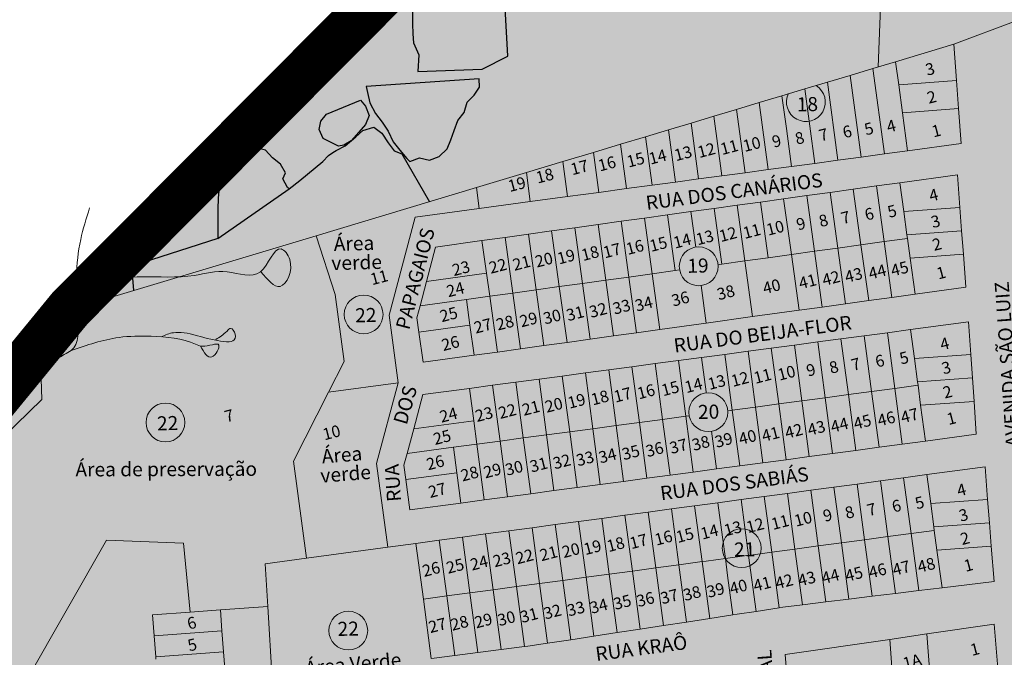
# Model space of a CAD drawing. Units: millimetres. Extents: x 1732 to 15397, y 1468 to 10081.
# Drawn here: x 8906 to 9326, y 7902 to 8174 of the extents above; entities that cross this region are included whole.
import ezdxf
from ezdxf.enums import TextEntityAlignment as Align

# ---------------------------------------------------------------- set-up
doc = ezdxf.new("R2010")
doc.units = ezdxf.units.MM
for name, pattern in [('CENTER', [50.8, 31.75, -6.35, 6.35, -6.35]), ('CONTINUO', [0]), ('CONTÍNUO', [0])]:
    doc.linetypes.add(name, pattern=pattern)
for name, color, linetype in [('00 - DEMARCAÇÃO DE QUADRAS', 3, 'Continuous'), ('00 - DIVISÃO DE LOTES', 251, 'Continuous'), ('00 - HIDROGRAFIA', 172, 'Continuous'), ('00 - INSTITUCIONAIS', 30, 'Continuous'), ('00 - NÚMERO LOTES', 7, 'CONTÍNUO'), ('00 - TEXTO RUAS', 7, 'Continuous'), ('001 - PERIMETRO CORRETO', 30, 'Continuous'), ('CORES BAIRROS', 7, 'Continuous'), ('P-ACUDE', 7, 'CONTINUO'), ('P-DIVISAS', 7, 'CONTINUO'), ('P-RIO', 7, 'CONTINUO')]:
    doc.layers.add(name, color=color, linetype=linetype)
doc.layers.add('00 - TEXTO QUADRAS', color=4, linetype='CONTÍNUO', lineweight=18)
doc.styles.get("Standard").update_dxf_attribs({"font": 'arial.ttf'})

msp = doc.modelspace()

# ---------------------------------------------------------------- hatches: boundary and pattern name
at = {"layer": 'CORES BAIRROS', "transparency": 33554534}
h = msp.add_hatch(color=51, dxfattribs=at)
h.dxf.hatch_style = 1
h.paths.add_polyline_path([(10061.81, 7439.33), (10049.72, 7446.25), (10049.57, 7482.02), (10048.42, 7502.45), (10040.4, 7519.31), (10032.75, 7526.08), (10031, 7539.04), (10037.17, 7549.76), (10053.47, 7571.08), (10074.24, 7610.49), (10071.34, 7636.21), (9832.51, 8332.06), (9801.65, 8323.72), (9781.87, 8450.99), (9750.18, 8553.78), (9703.23, 8672.19), (9151.86, 8276.16), (8897.38, 8014.05), (8846.92, 7927.88), (8802.89, 7782.91), (8727.54, 7597.86), (8733.13, 7566.37), (8731.18, 7534.6), (8720.32, 7476.39), (8715.83, 7417.77), (8711.54, 7371.91), (8718.86, 7337.3), (8734.1, 7295), (8732.73, 7273.07), (8742.79, 7234.55), (8739.28, 7198.55), (8769.48, 7203.21), (8845.53, 7207.47), (8893.49, 7196.21), (8989.85, 7223.6), (9022.32, 7222.63), (9060.71, 7209.44), (9077.54, 7192.85), (9083.26, 7168.82), (9091.07, 7154.02), (9110.2, 7121.23), (9110.82, 7110.17), (9155.05, 7079.89), (9164.72, 7053.92), (9177.43, 7037.29), (9162.77, 7019.86), (9161.94, 6963.3), (9187.9, 6937.05), (9197.26, 6914.29), (9220.24, 6893.91), (9251.43, 6879.67), (9303.58, 6849.44), (9406.92, 6767.8), (9390.08, 6750.22), (9360.11, 6752.08), (9355.58, 6748.38), (9343.68, 6720.83), (9345.01, 6697.16), (9349.35, 6684.45), (9361.65, 6671.66), (9381.53, 6673.62), (9408.49, 6687.84), (9431.6, 6687.96), (9446.67, 6679.03), (9467.15, 6686.24), (9456.91, 6715.33), (9468.03, 6745.42), (9484.53, 6741.18), (9498.49, 6713.23), (9506.14, 6716.06), (9513.9, 6740.23), (9531.92, 6730.8), (9536.92, 6708.29), (9538.67, 6691.38), (9585.36, 6661.73), (9589.99, 6673.94), (9594.25, 6683.03), (9600.67, 6680.02), (9623.86, 6583.4), (10330.43, 6787.72), (10238.91, 7102.02), (10221.68, 7103.3), (10179.43, 7130.6), (10169.3, 7143), (10156.53, 7149.18), (10148.46, 7173.91), (10145.25, 7187.75), (10140.61, 7209.99), (10136.96, 7222.82), (10127.54, 7246.55), (10113.73, 7281.39), (10079.98, 7324.66), (10070.52, 7373.92), (10070.96, 7414.08)])

# ---------------------------------------------------------------- linework, layer by layer
at = {"layer": '00 - DEMARCAÇÃO DE QUADRAS', "lineweight": 5}
for p, q in [((9304.73, 8163.51), (9331.37, 8173.49)), ((9279.91, 8156.06), (9304.73, 8163.51)), ((9304.73, 8163.51), (9305.86, 8148.02)), ((9270.21, 8153.15), (9279.91, 8156.06)), ((9250.82, 8147.33), (9260.52, 8150.24)), ((9260.52, 8150.24), (9270.21, 8153.15)), ((9241.12, 8144.42), (9250.82, 8147.33)), ((9305.86, 8148.02), (9306.73, 8136.05)), ((9221.72, 8138.6), (9231.42, 8141.51)), ((9231.42, 8141.51), (9241.12, 8144.42)), ((9212.02, 8135.68), (9221.72, 8138.6)), ((9192.63, 8129.86), (9202.33, 8132.77)), ((9202.33, 8132.77), (9212.02, 8135.68)), ((9306.73, 8136.05), (9307.83, 8121.09)), ((9182.93, 8126.95), (9192.63, 8129.86)), ((9162.56, 8120.84), (9173.23, 8124.04)), ((9173.23, 8124.04), (9182.93, 8126.95)), ((9150.92, 8117.34), (9162.56, 8120.84)), ((9307.83, 8121.09), (9285.03, 8118.02)), ((9137.83, 8113.41), (9150.92, 8117.34)), ((9275.12, 8116.69), (9265.21, 8115.36)), ((9285.03, 8118.02), (9275.12, 8116.69)), ((9122.31, 8108.76), (9137.83, 8113.41)), ((9235.48, 8111.36), (9225.57, 8110.02)), ((9245.39, 8112.69), (9235.48, 8111.36)), ((9255.3, 8114.02), (9245.39, 8112.69)), ((9265.21, 8115.36), (9255.3, 8114.02)), ((9100.98, 8102.35), (9122.31, 8108.76)), ((9205.74, 8107.36), (9195.83, 8106.02)), ((9215.66, 8108.69), (9205.74, 8107.36)), ((9225.57, 8110.02), (9215.66, 8108.69)), ((9281.66, 8104.42), (9306.35, 8107.84)), ((9306.35, 8107.84), (9307.33, 8093.87)), ((9176.01, 8103.36), (9165.11, 8101.89)), ((9185.92, 8104.69), (9176.01, 8103.36)), ((9195.83, 8106.02), (9185.92, 8104.69)), ((9261.85, 8101.68), (9271.76, 8103.05)), ((9271.76, 8103.05), (9281.66, 8104.42)), ((9032.59, 8081.82), (9100.98, 8102.35)), ((9102.18, 8093.42), (9100.98, 8102.35)), ((9153.22, 8100.29), (9139.84, 8098.49)), ((9165.11, 8101.89), (9153.22, 8100.29)), ((9232.13, 8097.57), (9242.04, 8098.94)), ((9242.04, 8098.94), (9251.94, 8100.31)), ((9251.94, 8100.31), (9261.85, 8101.68)), ((9123.98, 8096.36), (9102.18, 8093.42)), ((9139.84, 8098.49), (9123.98, 8096.36)), ((9202.44, 8093.46), (9212.32, 8094.83)), ((9212.32, 8094.83), (9222.23, 8096.2)), ((9222.23, 8096.2), (9232.13, 8097.57)), ((9102.18, 8093.42), (9074.9, 8089.75)), ((9172.7, 8089.34), (9182.58, 8090.71)), ((9182.58, 8090.71), (9192.51, 8092.08)), ((9192.51, 8092.08), (9202.44, 8093.46)), ((9307.33, 8093.87), (9308.1, 8083.9)), ((9074.9, 8089.75), (9063.72, 8047.89)), ((9142.98, 8085.23), (9152.89, 8086.6)), ((9152.89, 8086.6), (9162.79, 8087.97)), ((9162.79, 8087.97), (9172.7, 8089.34)), ((8916.29, 8046.91), (9032.59, 8081.82)), ((9113.27, 8081.12), (9123.17, 8082.49)), ((9123.17, 8082.49), (9133.08, 8083.86)), ((9133.08, 8083.86), (9142.98, 8085.23)), ((9308.1, 8083.9), (9308.86, 8073.93)), ((9083.55, 8077), (9103.36, 8079.74)), ((9103.36, 8079.74), (9113.27, 8081.12)), ((9079.69, 8062.33), (9083.55, 8077)), ((9308.86, 8073.93), (9309.94, 8059.88)), ((9076.93, 8051.86), (9079.69, 8062.33)), ((9288.24, 8056.88), (9278.34, 8055.5)), ((9309.94, 8059.88), (9288.24, 8056.88)), ((9258.53, 8052.76), (9248.62, 8051.39)), ((9268.43, 8054.13), (9258.53, 8052.76)), ((9278.34, 8055.5), (9268.43, 8054.13)), ((9075.61, 8046.83), (9076.93, 8051.86)), ((9238.71, 8050.02), (9218.9, 8047.28)), ((9248.62, 8051.39), (9238.71, 8050.02)), ((8915.58, 8043.42), (8916.08, 8045.86)), ((8916.08, 8045.86), (8916.29, 8046.91)), ((9063.72, 8047.89), (9067.6, 8019.05)), ((9076.46, 8040.69), (9075.61, 8046.83)), ((9199.09, 8044.54), (9179.28, 8041.79)), ((9218.9, 8047.28), (9199.09, 8044.54)), ((9286.31, 8041.77), (9311.01, 8045.06)), ((9311.01, 8045.06), (9311.99, 8031.1)), ((8914.58, 8038.52), (8915.08, 8040.97)), ((8915.08, 8040.97), (8915.58, 8043.42)), ((9078.24, 8027.81), (9076.46, 8040.69)), ((9169.38, 8040.42), (9159.47, 8039.05)), ((9179.28, 8041.79), (9169.38, 8040.42)), ((9266.49, 8039.13), (9276.4, 8040.45)), ((9276.4, 8040.45), (9286.31, 8041.77)), ((8915.45, 8011.92), (8914.58, 8038.52)), ((9139.66, 8036.31), (9129.75, 8034.94)), ((9149.56, 8037.68), (9139.66, 8036.31)), ((9159.47, 8039.05), (9149.56, 8037.68)), ((9236.75, 8035.16), (9246.66, 8036.49)), ((9246.66, 8036.49), (9256.57, 8037.81)), ((9256.57, 8037.81), (9266.49, 8039.13)), ((9109.94, 8032.2), (9100.04, 8030.83)), ((9119.85, 8033.57), (9109.94, 8032.2)), ((9129.75, 8034.94), (9119.85, 8033.57)), ((9207.01, 8031.2), (9216.93, 8032.52)), ((9216.93, 8032.52), (9226.84, 8033.84)), ((9226.84, 8033.84), (9236.75, 8035.16)), ((9100.04, 8030.83), (9078.24, 8027.81)), ((9167.36, 8025.91), (9177.28, 8027.24)), ((9177.28, 8027.24), (9187.19, 8028.56)), ((9187.19, 8028.56), (9197.1, 8029.88)), ((9197.1, 8029.88), (9207.01, 8031.2)), ((9311.99, 8031.1), (9313.38, 8011.15)), ((9137.63, 8021.95), (9147.54, 8023.27)), ((9147.54, 8023.27), (9157.45, 8024.59)), ((9157.45, 8024.59), (9167.36, 8025.91)), ((9067.6, 8019.04), (9058.4, 7984.61)), ((9067.6, 8019.05), (9067.6, 8019.04)), ((9107.89, 8017.98), (9117.8, 8019.31)), ((9117.8, 8019.31), (9127.71, 8020.63)), ((9127.71, 8020.63), (9137.63, 8021.95)), ((9078.15, 8014.02), (9097.98, 8016.66)), ((9097.98, 8016.66), (9107.89, 8017.98)), ((8898.95, 7995.86), (8915.45, 8011.92)), ((9074.22, 7999.37), (9078.15, 8014.02)), ((9313.38, 8011.15), (9314.37, 7997.09)), ((9071.41, 7988.91), (9074.22, 7999.37)), ((9292.65, 7994.19), (9282.74, 7992.87)), ((9314.37, 7997.09), (9292.65, 7994.19)), ((9262.92, 7990.23), (9253.01, 7988.91)), ((9272.83, 7991.55), (9262.92, 7990.23)), ((9282.74, 7992.87), (9272.83, 7991.55)), ((9070.06, 7983.89), (9071.41, 7988.91)), ((9233.18, 7986.26), (9223.27, 7984.94)), ((9243.09, 7987.59), (9233.18, 7986.26)), ((9253.01, 7988.91), (9243.09, 7987.59)), ((9058.4, 7984.61), (9063.2, 7948.93)), ((9070.88, 7977.74), (9070.06, 7983.89)), ((9193.53, 7980.98), (9183.62, 7979.66)), ((9203.44, 7982.3), (9193.53, 7980.98)), ((9213.36, 7983.62), (9203.44, 7982.3)), ((9223.27, 7984.94), (9213.36, 7983.62)), ((9293.24, 7979.88), (9318.12, 7983.23)), ((9318.12, 7983.23), (9319.21, 7969.26)), ((9072.6, 7964.86), (9070.88, 7977.74)), ((9163.8, 7977.01), (9153.88, 7975.69)), ((9173.71, 7978.33), (9163.8, 7977.01)), ((9183.62, 7979.66), (9173.71, 7978.33)), ((9263.5, 7975.88), (9273.41, 7977.22)), ((9273.41, 7977.22), (9283.32, 7978.55)), ((9283.32, 7978.55), (9293.24, 7979.88)), ((9134.06, 7973.05), (9124.15, 7971.73)), ((9143.97, 7974.37), (9134.06, 7973.05)), ((9153.88, 7975.69), (9143.97, 7974.37)), ((9233.77, 7971.88), (9243.68, 7973.22)), ((9243.68, 7973.22), (9253.59, 7974.55)), ((9253.59, 7974.55), (9263.5, 7975.88)), ((9104.32, 7969.08), (9094.41, 7967.76)), ((9114.23, 7970.41), (9104.32, 7969.08)), ((9124.15, 7971.73), (9114.23, 7970.41)), ((9204.04, 7967.88), (9213.95, 7969.22)), ((9213.95, 7969.22), (9223.86, 7970.55)), ((9223.86, 7970.55), (9233.77, 7971.88)), ((9319.21, 7969.26), (9319.99, 7959.29)), ((9094.41, 7967.76), (9072.6, 7964.86)), ((9174.31, 7963.88), (9184.22, 7965.22)), ((9184.22, 7965.22), (9194.13, 7966.55)), ((9194.13, 7966.55), (9204.04, 7967.88)), ((9144.58, 7959.88), (9154.49, 7961.22)), ((9154.49, 7961.22), (9164.4, 7962.55)), ((9164.4, 7962.55), (9174.31, 7963.88)), ((9104.93, 7954.55), (9114.84, 7955.88)), ((9114.84, 7955.88), (9124.75, 7957.22)), ((9124.75, 7957.22), (9134.66, 7958.55)), ((9134.66, 7958.55), (9144.58, 7959.88)), ((9319.99, 7959.29), (9320.77, 7949.32)), ((8886.53, 7852.77), (8943.06, 7951.89)), ((8943.06, 7951.89), (8975.95, 7950.63)), ((9075.2, 7950.55), (9085.11, 7951.88)), ((9085.11, 7951.88), (9095.02, 7953.22)), ((9095.02, 7953.22), (9104.93, 7954.55)), ((8975.95, 7950.63), (8978.76, 7921.24)), ((9028.51, 7944.27), (9063.2, 7948.93)), ((9063.2, 7948.93), (9075.2, 7950.55)), ((9075.2, 7950.55), (9078.36, 7926.76)), ((9320.77, 7949.32), (9321.96, 7934.24)), ((9010.82, 7941.89), (9028.51, 7944.27)), ((9010.82, 7941.89), (9011.91, 7923.67)), ((9299.73, 7931.6), (9289.8, 7930.41)), ((9321.96, 7934.24), (9299.73, 7931.6)), ((9078.36, 7926.76), (9081.72, 7901.41)), ((9260.02, 7926.8), (9250.09, 7925.58)), ((9269.94, 7928.02), (9260.02, 7926.8)), ((9279.87, 7929.23), (9269.94, 7928.02)), ((9289.8, 7930.41), (9279.87, 7929.23)), ((8978.76, 7921.24), (8991.72, 7922.19)), ((9011.91, 7923.67), (8991.72, 7922.19)), ((8991.72, 7922.19), (8992.38, 7913.21)), ((9015.06, 7871.03), (9011.91, 7923.67)), ((9230.25, 7923.08), (9220.36, 7921.54)), ((9231.82, 7923.33), (9230.25, 7923.08)), ((9240.17, 7924.35), (9231.82, 7923.33)), ((9250.09, 7925.58), (9240.17, 7924.35)), ((8962.8, 7920.07), (8978.76, 7921.24)), ((8962.8, 7920.07), (8963.46, 7911.09)), ((9200.59, 7918.5), (9190.71, 7917)), ((9210.48, 7920.01), (9200.59, 7918.5)), ((9212.23, 7920.28), (9210.48, 7920.01)), ((9220.36, 7921.54), (9212.23, 7920.28)), ((9170.93, 7913.98), (9161.04, 7912.48)), ((9180.82, 7915.49), (9170.93, 7913.98)), ((9190.71, 7917), (9180.82, 7915.49)), ((9293.26, 7911.9), (9322.02, 7916.1)), ((9322.02, 7916.1), (9323.5, 7897.24)), ((8963.46, 7911.09), (8964.12, 7902.11)), ((8992.38, 7913.21), (8993.04, 7904.24)), ((9141.27, 7909.46), (9131.38, 7907.96)), ((9151.16, 7910.97), (9141.27, 7909.46)), ((9161.04, 7912.48), (9151.16, 7910.97)), ((9232.77, 7903.08), (9277.4, 7909.59)), ((9277.4, 7909.59), (9293.26, 7911.9)), ((9121.49, 7906.49), (9111.57, 7905.22)), ((9122.92, 7906.67), (9121.49, 7906.49)), ((9131.38, 7907.96), (9122.92, 7906.67)), ((8964.19, 7901.09), (8964.12, 7902.11)), ((8993.04, 7904.24), (8993.7, 7895.26)), ((9091.73, 7902.69), (9081.81, 7901.42)), ((9101.65, 7903.95), (9091.73, 7902.69)), ((9111.57, 7905.22), (9101.65, 7903.95)), ((9233.78, 7890.2), (9232.77, 7903.08))]:
    msp.add_line(p, q, dxfattribs=at)
msp.add_lwpolyline([(9272.54, 8153.85), (9274.74, 8212.32)], dxfattribs=at)
at = {"layer": '00 - DIVISÃO DE LOTES', "lineweight": 5}
for p, q in [((9279.91, 8156.06), (9281.24, 8146.22)), ((9265.21, 8115.36), (9260.52, 8150.24)), ((9275.12, 8116.69), (9270.21, 8153.15)), ((9255.3, 8114.02), (9250.82, 8147.33)), ((9281.24, 8146.22), (9305.86, 8148.02)), ((9281.24, 8146.22), (9282.84, 8134.31)), ((9231.42, 8141.51), (9233.29, 8127.62)), ((9245.39, 8112.69), (9241.12, 8144.42)), ((9225.57, 8110.02), (9221.72, 8138.6)), ((9202.33, 8132.77), (9205.74, 8107.36)), ((9212.02, 8135.68), (9215.66, 8108.69)), ((9282.84, 8134.31), (9306.73, 8136.05)), ((9285.03, 8118.02), (9282.84, 8134.31)), ((9195.83, 8106.02), (9192.63, 8129.86)), ((9176.01, 8103.36), (9173.23, 8124.04)), ((9182.93, 8126.95), (9185.92, 8104.69)), ((9233.29, 8127.62), (9233.74, 8124.3)), ((9235.48, 8111.36), (9233.74, 8124.3)), ((9165.11, 8101.89), (9162.56, 8120.84)), ((9150.92, 8117.34), (9153.22, 8100.29)), ((9139.84, 8098.49), (9137.83, 8113.41)), ((9122.31, 8108.76), (9123.98, 8096.36)), ((9271.76, 8103.05), (9275.05, 8079.28)), ((9281.66, 8104.42), (9283.37, 8092.08)), ((9100.98, 8102.35), (9102.18, 8093.42)), ((9242.04, 8098.94), (9245.33, 8075.16)), ((9255.23, 8076.54), (9251.94, 8100.31)), ((9261.85, 8101.68), (9265.14, 8077.91)), ((9215.61, 8071.05), (9212.32, 8094.83)), ((9225.52, 8072.42), (9222.23, 8096.2)), ((9232.13, 8097.57), (9235.42, 8073.79)), ((9182.58, 8090.71), (9185.87, 8066.94)), ((9192.51, 8092.08), (9194.61, 8076.94)), ((9205.73, 8069.68), (9202.44, 8093.46)), ((9283.37, 8092.08), (9307.33, 8093.87)), ((9283.37, 8092.08), (9284.74, 8082.15)), ((9152.89, 8086.6), (9156.18, 8062.83)), ((9162.79, 8087.97), (9166.08, 8064.2)), ((9175.99, 8065.57), (9172.7, 8089.34)), ((9040.73, 8056.78), (9032.59, 8081.82)), ((9123.17, 8082.49), (9126.46, 8058.71)), ((9136.37, 8060.08), (9133.08, 8083.86)), ((9142.98, 8085.23), (9146.27, 8061.45)), ((9308.1, 8083.9), (9284.74, 8082.15)), ((9284.74, 8082.15), (9284.95, 8080.65)), ((9103.36, 8079.74), (9105.28, 8065.88)), ((9113.27, 8081.12), (9116.56, 8057.34)), ((9255.23, 8076.54), (9265.14, 8077.91)), ((9275.05, 8079.28), (9265.14, 8077.91)), ((9265.14, 8077.91), (9268.43, 8054.13)), ((9275.05, 8079.28), (9284.95, 8080.65)), ((9278.34, 8055.5), (9275.05, 8079.28)), ((9284.95, 8080.65), (9286.12, 8072.23)), ((9235.42, 8073.79), (9225.52, 8072.42)), ((9235.42, 8073.79), (9245.33, 8075.16)), ((9235.42, 8073.79), (9238.71, 8050.02)), ((9255.23, 8076.54), (9245.33, 8075.16)), ((9248.62, 8051.39), (9245.33, 8075.16)), ((9255.23, 8076.54), (9258.53, 8052.76)), ((9286.12, 8072.23), (9308.86, 8073.93)), ((9204.1, 8069.46), (9205.73, 8069.68)), ((9205.73, 8069.68), (9215.61, 8071.05)), ((9225.52, 8072.42), (9215.61, 8071.05)), ((9218.9, 8047.28), (9215.61, 8071.05)), ((9286.12, 8072.23), (9288.24, 8056.88)), ((9079.69, 8062.33), (9105.28, 8065.88)), ((9105.28, 8065.88), (9106.65, 8055.97)), ((9175.99, 8065.57), (9166.08, 8064.2)), ((9185.87, 8066.94), (9175.99, 8065.57)), ((9179.28, 8041.79), (9175.99, 8065.57)), ((9185.87, 8066.94), (9187.73, 8067.19)), ((9136.37, 8060.08), (9146.27, 8061.45)), ((9156.18, 8062.83), (9146.27, 8061.45)), ((9146.27, 8061.45), (9149.56, 8037.68)), ((9156.18, 8062.83), (9166.08, 8064.2)), ((9159.47, 8039.05), (9156.18, 8062.83)), ((9169.38, 8040.42), (9166.08, 8064.2)), ((9040.73, 8056.78), (9044.59, 8028.14)), ((9116.56, 8057.34), (9106.65, 8055.97)), ((9116.56, 8057.34), (9126.46, 8058.71)), ((9119.85, 8033.57), (9116.56, 8057.34)), ((9126.46, 8058.71), (9136.37, 8060.08)), ((9126.46, 8058.71), (9129.75, 8034.94)), ((9136.37, 8060.08), (9139.66, 8036.31)), ((9196.88, 8060.54), (9199.09, 8044.54)), ((9096.75, 8054.6), (9076.93, 8051.86)), ((9106.65, 8055.97), (9096.75, 8054.6)), ((9098.25, 8043.7), (9096.75, 8054.6)), ((9106.65, 8055.97), (9109.94, 8032.2)), ((9098.25, 8043.7), (9076.46, 8040.69)), ((9100.04, 8030.83), (9098.25, 8043.7)), ((9276.4, 8040.45), (9279.57, 8016.66)), ((9286.31, 8041.77), (9287.96, 8029.42)), ((9249.83, 8012.7), (9246.66, 8036.49)), ((9259.75, 8014.02), (9256.57, 8037.81)), ((9269.66, 8015.34), (9266.49, 8039.13)), ((9220.1, 8008.73), (9216.93, 8032.52)), ((9226.84, 8033.84), (9230.01, 8010.05)), ((9239.92, 8011.37), (9236.75, 8035.16)), ((9037.92, 8015.06), (9044.59, 8028.14)), ((9177.28, 8027.24), (9180.45, 8003.45)), ((9187.19, 8028.56), (9190.36, 8004.77)), ((9199.06, 8015.2), (9197.1, 8029.88)), ((9210.18, 8007.41), (9207.01, 8031.2)), ((9287.96, 8029.42), (9311.99, 8031.1)), ((9287.96, 8029.42), (9289.28, 8019.49)), ((9150.71, 7999.48), (9147.54, 8023.27)), ((9157.45, 8024.59), (9160.62, 8000.8)), ((9170.54, 8002.12), (9167.36, 8025.91)), ((9037.92, 8015.06), (9067.6, 8019.05)), ((9117.8, 8019.31), (9120.97, 7995.52)), ((9127.71, 8020.63), (9130.89, 7996.84)), ((9140.8, 7998.16), (9137.63, 8021.95)), ((9289.28, 8019.49), (9312.68, 8021.12)), ((9289.48, 8017.98), (9289.28, 8019.49)), ((9022.94, 7985.69), (9037.92, 8015.06)), ((9097.98, 8016.66), (9099.83, 8002.79)), ((9111.06, 7994.2), (9107.89, 8017.98)), ((9199.12, 8014.76), (9199.06, 8015.2)), ((9259.75, 8014.02), (9269.66, 8015.34)), ((9269.66, 8015.34), (9279.57, 8016.66)), ((9269.66, 8015.34), (9272.83, 7991.55)), ((9279.57, 8016.66), (9289.48, 8017.98)), ((9279.57, 8016.66), (9282.74, 7992.87)), ((9289.48, 8017.98), (9290.61, 8009.55)), ((9230.01, 8010.05), (9239.92, 8011.37)), ((9239.92, 8011.37), (9249.83, 8012.7)), ((9243.09, 7987.59), (9239.92, 8011.37)), ((9259.75, 8014.02), (9249.83, 8012.7)), ((9253.01, 7988.91), (9249.83, 8012.7)), ((9262.92, 7990.23), (9259.75, 8014.02)), ((9290.61, 8009.55), (9313.38, 8011.15)), ((9208.42, 8007.17), (9208.23, 8007.15)), ((9210.18, 8007.41), (9208.42, 8007.17)), ((9210.18, 8007.41), (9220.1, 8008.73)), ((9213.36, 7983.62), (9210.18, 8007.41)), ((9230.01, 8010.05), (9220.1, 8008.73)), ((9223.27, 7984.94), (9220.1, 8008.73)), ((9233.18, 7986.26), (9230.01, 8010.05)), ((9292.65, 7994.19), (9290.61, 8009.55)), ((9099.83, 8002.79), (9074.22, 7999.37)), ((9101.15, 7992.87), (9099.83, 8002.79)), ((9160.62, 8000.8), (9170.54, 8002.12)), ((9180.45, 8003.45), (9170.54, 8002.12)), ((9170.54, 8002.12), (9173.71, 7978.33)), ((9190.36, 8004.77), (9180.45, 8003.45)), ((9180.45, 8003.45), (9183.62, 7979.66)), ((9191.86, 8004.97), (9190.36, 8004.77)), ((9190.36, 8004.77), (9193.53, 7980.98)), ((9130.89, 7996.84), (9140.8, 7998.16)), ((9140.8, 7998.16), (9150.71, 7999.48)), ((9140.8, 7998.16), (9143.97, 7974.37)), ((9150.71, 7999.48), (9160.62, 8000.8)), ((9153.88, 7975.69), (9150.71, 7999.48)), ((9163.8, 7977.01), (9160.62, 8000.8)), ((9201.3, 7998.36), (9203.44, 7982.3)), ((9101.15, 7992.87), (9111.06, 7994.2)), ((9111.06, 7994.2), (9120.97, 7995.52)), ((9111.06, 7994.2), (9114.23, 7970.41)), ((9120.97, 7995.52), (9130.89, 7996.84)), ((9120.97, 7995.52), (9124.15, 7971.73)), ((9134.06, 7973.05), (9130.89, 7996.84)), ((9071.41, 7988.91), (9091.24, 7991.55)), ((9101.15, 7992.87), (9091.24, 7991.55)), ((9091.24, 7991.55), (9092.69, 7980.65)), ((9104.32, 7969.08), (9101.15, 7992.87)), ((9028.51, 7944.27), (9022.94, 7985.69)), ((9092.69, 7980.65), (9070.88, 7977.74)), ((9094.41, 7967.76), (9092.69, 7980.65)), ((9273.41, 7977.22), (9276.61, 7953.43)), ((9286.53, 7954.76), (9283.32, 7978.55)), ((9294.9, 7967.53), (9293.24, 7979.88)), ((9243.68, 7973.22), (9246.88, 7949.43)), ((9253.59, 7974.55), (9256.79, 7950.76)), ((9266.7, 7952.1), (9263.5, 7975.88)), ((9213.95, 7969.22), (9217.15, 7945.43)), ((9223.86, 7970.55), (9227.06, 7946.76)), ((9236.97, 7948.1), (9233.77, 7971.88)), ((9294.9, 7967.53), (9319.21, 7969.26)), ((9187.42, 7941.43), (9184.22, 7965.22)), ((9197.33, 7942.76), (9194.13, 7966.55)), ((9206.01, 7953.21), (9204.04, 7967.88)), ((9294.9, 7967.53), (9296.23, 7957.6)), ((9154.49, 7961.22), (9157.69, 7937.43)), ((9167.6, 7938.76), (9164.4, 7962.55)), ((9174.31, 7963.88), (9177.51, 7940.1)), ((9118.04, 7932.1), (9114.84, 7955.88)), ((9124.75, 7957.22), (9127.95, 7933.43)), ((9134.66, 7958.55), (9137.86, 7934.76)), ((9147.78, 7936.1), (9144.58, 7959.88)), ((9286.53, 7954.76), (9296.44, 7956.1)), ((9319.99, 7959.29), (9296.23, 7957.6)), ((9296.44, 7956.1), (9296.23, 7957.6)), ((9297.57, 7947.67), (9296.44, 7956.1)), ((9088.31, 7928.1), (9085.11, 7951.88)), ((9095.02, 7953.22), (9098.22, 7929.43)), ((9104.93, 7954.55), (9108.13, 7930.76)), ((9207.24, 7944.1), (9206.01, 7953.21)), ((9256.79, 7950.76), (9266.7, 7952.1)), ((9266.7, 7952.1), (9276.61, 7953.43)), ((9269.94, 7928.02), (9266.7, 7952.1)), ((9286.53, 7954.76), (9276.61, 7953.43)), ((9276.61, 7953.43), (9279.87, 7929.23)), ((9286.53, 7954.76), (9289.8, 7930.41)), ((9227.06, 7946.76), (9236.97, 7948.1)), ((9246.88, 7949.43), (9236.97, 7948.1)), ((9240.17, 7924.35), (9236.97, 7948.1)), ((9256.79, 7950.76), (9246.88, 7949.43)), ((9246.88, 7949.43), (9250.09, 7925.58)), ((9256.79, 7950.76), (9260.02, 7926.8)), ((9297.57, 7947.67), (9320.77, 7949.32)), ((9299.73, 7931.6), (9297.57, 7947.67)), ((9207.24, 7944.1), (9199.08, 7943)), ((9215.38, 7945.19), (9207.24, 7944.1)), ((9207.24, 7944.1), (9208.22, 7936.81)), ((9215.38, 7945.19), (9217.15, 7945.43)), ((9217.15, 7945.43), (9227.06, 7946.76)), ((9217.15, 7945.43), (9220.36, 7921.54)), ((9230.25, 7923.08), (9227.06, 7946.76)), ((9177.51, 7940.1), (9167.6, 7938.76)), ((9177.51, 7940.1), (9187.42, 7941.43)), ((9180.82, 7915.49), (9177.51, 7940.1)), ((9197.33, 7942.76), (9187.42, 7941.43)), ((9187.42, 7941.43), (9190.71, 7917)), ((9197.33, 7942.76), (9199.08, 7943)), ((9200.59, 7918.5), (9197.33, 7942.76)), ((9137.86, 7934.76), (9127.95, 7933.43)), ((9147.78, 7936.1), (9137.86, 7934.76)), ((9141.27, 7909.46), (9137.86, 7934.76)), ((9147.78, 7936.1), (9157.69, 7937.43)), ((9151.16, 7910.97), (9147.78, 7936.1)), ((9157.69, 7937.43), (9167.6, 7938.76)), ((9157.69, 7937.43), (9161.04, 7912.48)), ((9170.93, 7913.98), (9167.6, 7938.76)), ((9210.48, 7920.01), (9208.22, 7936.81)), ((9108.13, 7930.76), (9098.22, 7929.43)), ((9118.04, 7932.1), (9108.13, 7930.76)), ((9111.57, 7905.22), (9108.13, 7930.76)), ((9127.95, 7933.43), (9118.04, 7932.1)), ((9118.04, 7932.1), (9121.49, 7906.49)), ((9131.38, 7907.96), (9127.95, 7933.43)), ((9078.36, 7926.76), (9088.31, 7928.1)), ((9088.31, 7928.1), (9098.22, 7929.43)), ((9088.31, 7928.1), (9091.73, 7902.69)), ((9098.22, 7929.43), (9101.65, 7903.95)), ((8963.46, 7911.09), (8992.38, 7913.21)), ((9277.4, 7909.59), (9278.64, 7893.72)), ((9293.26, 7911.9), (9294.59, 7894.97)), ((8964.12, 7902.11), (8993.04, 7904.24))]:
    msp.add_line(p, q, dxfattribs=at)
at = {"layer": '00 - HIDROGRAFIA', "lineweight": 5}
for points in [[(8935.88, 8093.71), (8932.08, 8080.22), (8930.8, 8046.9), (8928.03, 8032.82), (8925.07, 8031.1), (8911.9, 8027.51), (8909.33, 8028.3), (8908.57, 8025.81), (8902.08, 8018.96), (8892.64, 8016.36), (8890.52, 8004.75), (8886.72, 7997.89), (8860.7, 7959.02), (8850.06, 7910.32), (8852.34, 7888.9), (8853.57, 7882.6), (8851.31, 7875.22)], [(8928.03, 8032.82), (8948.44, 8038.4), (8962.16, 8038.9), (8981.14, 8035.53), (8984, 8034.65), (8991.05, 8035.13), (8988.08, 8030.13), (8983.16, 8034.74)]]:
    msp.add_spline(points, degree=3, dxfattribs=at)
for points, knots in [([(8930.25, 8061.53), (8939.42, 8062.89), (8956.09, 8065.1), (8977.98, 8063.4), (8994.2, 8068.33), (9010.03, 8061.14), (9015.41, 8080.25), (9024.02, 8069.84), (9017.97, 8055.71), (9011.84, 8063.05), (9009.04, 8066.4)], [4.36043, 4.36043, 4.36043, 4.36043, 32.164883, 54.793239, 68.993445, 83.148565, 96.237722, 102.154238, 114.289747, 124.506429, 124.506429, 124.506429, 124.506429]), ([(8966.58, 8038.66), (8968.25, 8039.56), (8972.77, 8041.23), (8982, 8039.39), (9001.59, 8033.47), (8996.44, 8043.23), (8993.46, 8039.82), (8991.37, 8038.54), (8989.78, 8037.56)], [18.729207, 18.729207, 18.729207, 18.729207, 24.924748, 35.262682, 51.333647, 54.467892, 56.383213, 62.356912, 62.356912, 62.356912, 62.356912])]:
    msp.add_open_spline(points, degree=3, knots=knots, dxfattribs=at)
at = {"layer": '00 - TEXTO QUADRAS', "lineweight": 5}
for centre in [(9195.86, 8068.76), (9052.85, 8048.23), (9199.98, 8006.53), (8968.26, 8002.13), (9214.22, 7948.5), (9046.31, 7913.34)]:
    msp.add_circle(centre, 8.28, dxfattribs=at)
msp.add_arc((9241.63, 8138.83), 8.28, 153.3186, 58.363, dxfattribs=at)
at = {"layer": '001 - PERIMETRO CORRETO', "color": 30, "linetype": 'CENTER', "lineweight": 0, "const_width": 20}
msp.add_lwpolyline([(8867.08, 7977.07), (8927.68, 8051.03), (9151.86, 8276.16), (9693.56, 8670.24), (10566.02, 9459.15), (10730.06, 9212.43), (10924.7, 9387.56), (11268.8, 9610.68), (11544.13, 8682.21), (11747.32, 8739.35), (12288.58, 9203.23), (12335.02, 9165.1), (12376.92, 9079.7), (12470.51, 9037.01), (12498.22, 8895.28), (12722, 8920.19)], dxfattribs=at)
at = {"layer": 'P-ACUDE', "color": 5, "linetype": 'CONTINUO'}
for points in [[(9053.88, 8145.48), (9054.44, 8142.87), (9055.52, 8138.46), (9057.93, 8134.03), (9060.82, 8130.27), (9063.31, 8126.36), (9065.48, 8121.89), (9068.37, 8118.31), (9071.22, 8114.73), (9072.52, 8113.48), (9076.65, 8115.08), (9080.91, 8114.11), (9085.12, 8115.58), (9088.57, 8118.84), (9090.11, 8122.74), (9091.5, 8126.72), (9093.12, 8130.92), (9095.73, 8134.45), (9097.01, 8138.77), (9100, 8141.84), (9102.25, 8145.23), (9102.23, 8148.75), (9053.88, 8145.48)], [(9051.52, 8139.67), (9053.58, 8137.08), (9055.16, 8133.12), (9053.67, 8129.24), (9050.74, 8125.95), (9047.48, 8122.35), (9044.46, 8120.51), (9042.1, 8120.08), (9035.85, 8123.12), (9035.55, 8123.27), (9033.88, 8127.16), (9034.57, 8130.75), (9036.95, 8133.71), (9051.52, 8139.67)]]:
    msp.add_lwpolyline(points, close=True, dxfattribs=at)
for points in [[(9021.03, 8101.76), (9020.42, 8102.35), (9018.39, 8106.06), (9019.51, 8108.58), (9017.38, 8112.3), (9014.02, 8115.1), (9010.92, 8118.37), (9006.62, 8119.47), (9001.84, 8120.46), (8998.24, 8119), (8994.95, 8115.88), (8992.81, 8111.83), (8991.55, 8107.26), (8991.13, 8102.57), (8990.83, 8097.8), (8990.64, 8093.08), (8990.64, 8088.52), (8990.66, 8084.32), (8990.61, 8080.62)], [(8990.61, 8080.62), (9021.03, 8101.76)]]:
    msp.add_lwpolyline(points, dxfattribs=at)
at = {"layer": 'P-DIVISAS', "color": 7, "linetype": 'CONTINUO'}
for points in [[(9075.86, 8181.22), (9073.67, 8177.62), (9073.69, 8172.28), (9073.84, 8167.89), (9074.08, 8164.17), (9076.41, 8158.93), (9076.04, 8151.87)], [(9076.04, 8151.87), (9103.51, 8152.89), (9114.36, 8158.43), (9113.32, 8179.02), (9077.43, 8180.94)], [(9021.03, 8101.76), (9025.57, 8105.39), (9035.49, 8113.44), (9037.88, 8116.09), (9039.77, 8117.32), (9041.18, 8118.13), (9045, 8120.12), (9049.55, 8124.02), (9052.49, 8126.76), (9057.15, 8128.06), (9060.68, 8125.59), (9063.29, 8121.4), (9065.93, 8118.08), (9069.11, 8116.77)], [(9069.11, 8116.77), (9080.96, 8096.34)], [(8990.61, 8080.62), (8953.91, 8068.85)], [(8954.72, 8058.45), (8953.91, 8068.85)]]:
    msp.add_lwpolyline(points, dxfattribs=at)
at = {"layer": 'P-RIO', "color": 4, "linetype": 'CONTINUO'}
for p, q in [((8908.26, 8037.38), (8912.63, 8043.99)), ((8908.45, 8030.24), (8908.26, 8037.38))]:
    msp.add_line(p, q, dxfattribs=at)

# ---------------------------------------------------------------- texts
at = {"layer": '00 - INSTITUCIONAIS', "lineweight": 5}
for s, rotation, p in [('Área ', 1.5527, (9049.73, 8075.57)), ('verde', 1.5527, (9049.95, 8067.4)), ('Área ', 4.5158, (9044.74, 7985.4)), ('Área de preservação', 0.2043, (8968.6, 7979.23)), ('verde', 4.5158, (9045.39, 7977.25)), ('Área Verde', 5.1853, (9048.65, 7896.14))]:
    msp.add_text(s, height=6, rotation=rotation, dxfattribs=at).set_placement(p, align=Align.CENTER)
at = {"layer": '00 - NÚMERO LOTES', "lineweight": 5}
for s, p in [('3', (9295.26, 8150.53)), ('2', (9295.94, 8138.57)), ('6', (9259.89, 8123.82)), ('5', (9269.15, 8125.07)), ('4', (9278.67, 8126.21)), ('1', (9297.93, 8124.19)), ('10', (9219.14, 8118.47)), ('9', (9229.74, 8119.8)), ('8', (9239.59, 8121.09)), ('7', (9249.77, 8122.48)), ('13', (9189.83, 8114.54)), ('12', (9199.78, 8115.88)), ('11', (9209.54, 8117.18)), ('16', (9157.34, 8110.15)), ('15', (9169.58, 8111.8)), ('14', (9178.98, 8113.07)), ('17', (9145.59, 8108.56)), ('18', (9130.8, 8104.99)), ('19', (9118.87, 8101.38)), ('4', (9296.78, 8096.76)), ('5', (9279.04, 8089.87)), ('8', (9249.76, 8085.9)), ('7', (9259.21, 8087.19)), ('6', (9269.29, 8088.67)), ('3', (9297.62, 8085.51)), ('11', (9219.16, 8081.36)), ('10', (9229.16, 8082.74)), ('9', (9240.13, 8084.53)), ('14', (9189.45, 8077.24)), ('13', (9199.1, 8078.65)), ('12', (9208.99, 8080.03)), ('17', (9159.48, 8073.08)), ('16', (9169.26, 8074.53)), ('15', (9179.28, 8075.83)), ('2', (9298.17, 8075.76)), ('20', (9130.46, 8069.14)), ('19', (9139.91, 8070.48)), ('18', (9150.17, 8071.92)), ('23', (9095.05, 8065.5)), ('22', (9110.77, 8066.5)), ('21', (9120.9, 8067.77)), ('44', (9272.75, 8064.01)), ('45', (9282.28, 8065.33)), ('11', (9060.1, 8061.63)), ('41', (9242.98, 8059.89)), ('42', (9252.99, 8061.28)), ('43', (9262.64, 8062.61)), ('1', (9299.99, 8063.6)), ('24', (9092.66, 8056.46)), ('38', (9208.09, 8055.21)), ('40', (9227.63, 8057.77)), ('36', (9188.68, 8052.51)), ('32', (9153.56, 8047.65)), ('33', (9163.6, 8049.07)), ('34', (9173.09, 8050.36)), ('25', (9089.82, 8045.82)), ('29', (9123.88, 8043.65)), ('30', (9133.92, 8044.87)), ('31', (9143.78, 8046.27)), ('27', (9104.36, 8040.96)), ('28', (9113.83, 8042.26)), ('26', (9090.53, 8033.52)), ('4', (9301.47, 8033.32)), ('5', (9284.16, 8027.31)), ('9', (9244.41, 8022.14)), ('8', (9254.18, 8023.34)), ('7', (9263.57, 8024.57)), ('6', (9273.8, 8026)), ('3', (9302.17, 8023.09)), ('12', (9214.1, 8018.23)), ('11', (9223.76, 8019.55)), ('10', (9233.98, 8020.87)), ('15', (9184.37, 8014.26)), ('14', (9194.29, 8015.57)), ('13', (9204.18, 8016.94)), ('18', (9154.33, 8010.33)), ('17', (9164.02, 8011.53)), ('16', (9174.03, 8012.92)), ('2', (9302.7, 8012.75)), ('21', (9124.9, 8005.89)), ('20', (9134.67, 8007.19)), ('19', (9144.38, 8008.9)), ('7', (8996.07, 8002.59)), ('24', (9089.71, 8002.95)), ('23', (9104.89, 8003.24)), ('22', (9114.81, 8004.54)), ('46', (9276.58, 8001.32)), ('47', (9286.52, 8002.66)), ('1', (9304.35, 8001.46)), ('43', (9246.76, 7997.36)), ('44', (9256.59, 7998.66)), ('45', (9266.38, 7999.97)), ('10', (9039.78, 7995.44)), ('25', (9086.98, 7993.43)), ('39', (9207.17, 7992.23)), ('40', (9217.35, 7993.45)), ('41', (9227.2, 7994.76)), ('42', (9237.09, 7996.07)), ('36', (9177.69, 7988.25)), ('37', (9187.86, 7989.6)), ('38', (9197.4, 7990.92)), ('33', (9148.01, 7984.35)), ('34', (9157.6, 7985.57)), ('35', (9167.53, 7986.95)), ('26', (9084.08, 7982.64)), ('30', (9117.7, 7980.31)), ('31', (9128.2, 7981.7)), ('32', (9138.06, 7983.06)), ('28', (9098.73, 7977.88)), ('29', (9108.46, 7979.19)), ('27', (9084.9, 7970.82)), ('4', (9308.68, 7970.98)), ('6', (9280.92, 7964.14)), ('5', (9290.78, 7965.51)), ('10', (9241.06, 7958.57)), ('9', (9251.52, 7960.16)), ('8', (9260.9, 7961.41)), ('7', (9270.3, 7962.61)), ('3', (9309.53, 7960.23)), ('13', (9211.06, 7954.51)), ('12', (9220.6, 7955.84)), ('11', (9231.24, 7957.18)), ('16', (9181.49, 7950.52)), ('15', (9190.61, 7951.64)), ('14', (9201.1, 7953.09)), ('19', (9151.16, 7946.45)), ('18', (9161.06, 7947.74)), ('17', (9170.8, 7948.99)), ('2', (9310.14, 7950.27)), ('22', (9122.16, 7942.54)), ('21', (9132.44, 7943.86)), ('20', (9141.97, 7945.21)), ('25', (9092.55, 7938.49)), ('24', (9102.78, 7939.84)), ('23', (9112.45, 7941.25)), ('47', (9282.97, 7937.63)), ('48', (9293.67, 7938.89)), ('1', (9311.63, 7938.84)), ('26', (9082.34, 7937.14)), ('44', (9252.74, 7934.09)), ('45', (9262.8, 7935.07)), ('46', (9272.85, 7936.51)), ('40', (9213.44, 7929.63)), ('41', (9223.59, 7930.84)), ('42', (9232.97, 7931.9)), ('43', (9242.64, 7933.07)), ('37', (9183.97, 7925.48)), ('38', (9193.66, 7926.87)), ('39', (9203.73, 7928.22)), ('34', (9153.86, 7921.42)), ('35', (9163.92, 7923.07)), ('36', (9173.78, 7924.28)), ('31', (9124.12, 7917.49)), ('32', (9134.08, 7919)), ('33', (9144.11, 7920.28)), ('6', (8980.1, 7914.17)), ('27', (9084.99, 7913.17)), ('28', (9094.41, 7914.17)), ('29', (9104.61, 7915.19)), ('30', (9114.45, 7916.14)), ('5', (8980.33, 7904.88)), ('1', (9314.39, 7902.98)), ('1A', (9287.6, 7897.76))]:
    msp.add_text(s, height=5, rotation=14.6179, dxfattribs=at).set_placement(p, align=Align.CENTER)
at = {"layer": '00 - TEXTO QUADRAS', "lineweight": 5}
for s, p in [('18', (9242.32, 8134.93)), ('19', (9195.62, 8066.05)), ('22', (9053.85, 8044.94)), ('20', (9200.17, 8003.7)), ('22', (8969.25, 7998.84)), ('21', (9215.56, 7944.99)), ('22', (9046.33, 7911.14))]:
    msp.add_text(s, height=6, rotation=1.2876, dxfattribs=at).set_placement(p, align=Align.CENTER)
at = {"layer": '00 - TEXTO RUAS', "lineweight": 5}
for s, rotation, p in [('RUA DOS CANÁRIOS', 7.5295, (9211.39, 8097.74)), ('PAPAGAIOS', 75.5953, (9077.78, 8062.77)), ('AVENIDA SÃO LUIZ', 94.0158, (9330.62, 8027.17)), ('RUA DO BEIJA-FLOR', 7.5295, (9223.55, 8036.9)), ('DOS', 73.9317, (9073.48, 8008.79)), ('RUA', 94.0158, (9068.31, 7976.55)), ('RUA DOS SABIÁS', 7.5295, (9211.49, 7973.08)), ('RUA KRAÔ', 7.5295, (9171.77, 7902.9)), ('RUA PALMITAL', 94.0158, (9228.79, 7877.43))]:
    msp.add_text(s, height=6, rotation=rotation, dxfattribs=at).set_placement(p, align=Align.CENTER)

doc.saveas('drawing.dxf')
